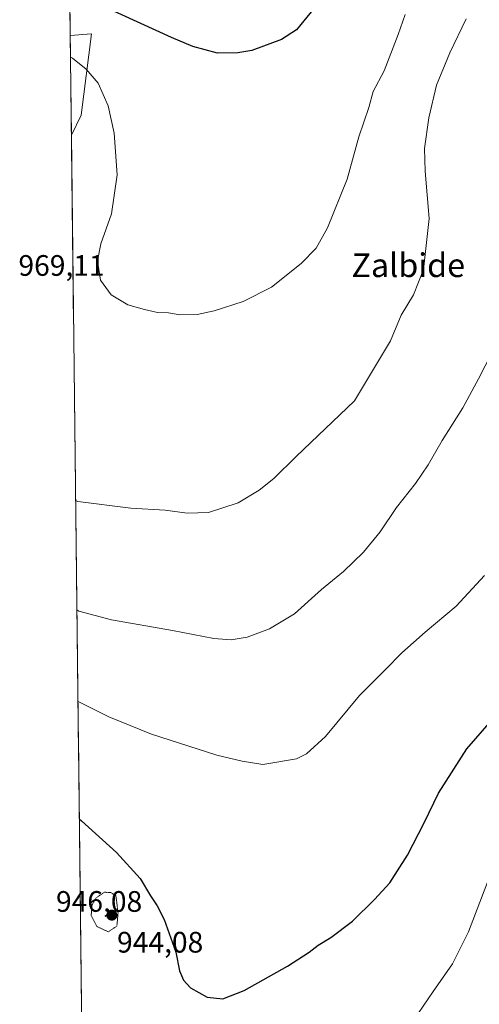
# Model space of a CAD drawing. Units: metres. Extents: x 579988 to 583437, y 4742777 to 4745131.
# Drawn here: x 579988 to 580143, y 4744193 to 4744526 of the extents above; entities that cross this region are included whole.
import ezdxf
from ezdxf.enums import TextEntityAlignment as Align

# ---------------------------------------------------------------- set-up
doc = ezdxf.new("R2010")
doc.units = ezdxf.units.M
doc.header["$MEASUREMENT"] = 0
doc.linetypes.add('TRAZOS2', pattern=[0.375, 0.25, -0.125])
for name, color, linetype, lineweight in [('Arbolado forestal CxS', 92, 'Continuous', 0), ('Carátula', 7, 'Continuous', 5), ('Curva de nivel maestra', 36, 'Continuous', 30), ('Curva de nivel normal', 36, 'Continuous', 0), ('Curva de nivel normal depresión', 36, 'TRAZOS2', 0), ('Municipio CxS', 142, 'Continuous', 0), ('Pastizal CxS', 92, 'Continuous', 0), ('Punto de cota en terreno', 7, 'Continuous', 0), ('Rótulo de punto de cota en terreno', 19, 'Continuous', 0), ('Texto cartográfico', 19, 'Continuous', 0)]:
    doc.layers.add(name, color=color, linetype=linetype, lineweight=lineweight)
doc.styles.add('Arial', font='txt', dxfattribs={"height": 0.2})

# ---------------------------------------------------------------- blocks, each defined once
blk = doc.blocks.new('*U150')
at = {"layer": 'Pastizal CxS', "color": 92, "linetype": 'Continuous', "lineweight": 0}
blk.add_polyline3d([(580099.46, 4743722.29, 882.06), (580116.21, 4743735.34, 883.2), (580141.84, 4743761.41, 884.91), (580141.4, 4743773.56, 885.11), (580146.46, 4743800.52, 887.38), (580154.88, 4743810.46, 889.5), (580164.7, 4743817.93, 891.13), (580169.82, 4743830.26, 888.33), (580174.01, 4743846.44, 889.59), (580163.64, 4743858.29, 890.32), (580139.51, 4743865.04, 888.7), (580125.25, 4743975.63, 927.12), (580114.13, 4743987.98, 929.37), (580088.77, 4744045.71, 934.6), (580055.14, 4744044.08, 932.73), (580033.8, 4744051.31, 934.39), (580012.41, 4744072.52, 934.36), (580009.57, 4744122.68, 941.97), (580009.57, 4744122.7, 941.97), (580005.32, 4744486.84, 967.56), (580008.68, 4744493.55, 968.62), (580012.12, 4744521.08, 972.31), (580004.93, 4744520.47, 971.21), (580002.49, 4744730.34, 990.28)], dxfattribs=at)
blk = doc.blocks.new('*U154')
at = {"layer": 'Arbolado forestal CxS', "color": 92, "linetype": 'Continuous', "lineweight": 0}
blk.add_polyline3d([(580005.32, 4744486.84, 967.56), (580004.93, 4744520.47, 971.21), (580012.12, 4744521.08, 972.31), (580008.68, 4744493.55, 968.62), (580005.32, 4744486.84, 967.56)], close=True, dxfattribs=at)
blk = doc.blocks.new('*U157')
at = {"layer": 'Pastizal CxS', "color": 92, "linetype": 'Continuous', "lineweight": 0}
blk.add_polyline3d([(580005.32, 4744486.84, 967.56), (580008.68, 4744493.55, 968.62), (580012.12, 4744521.08, 972.31), (580004.93, 4744520.47, 971.21)], dxfattribs=at)
blk = doc.blocks.new('*U161')
at = {"layer": 'Arbolado forestal CxS', "color": 92, "linetype": 'Continuous', "lineweight": 0}
blk.add_polyline3d([(580005.32, 4744486.84, 967.56), (580008.68, 4744493.55, 968.62), (580012.12, 4744521.08, 972.31), (580004.93, 4744520.47, 971.21)], dxfattribs=at)
blk = doc.blocks.new('*U174')
at = {"layer": 'Curva de nivel normal', "color": 36, "linetype": 'Continuous', "lineweight": 0}
blk.add_polyline3d([(580122.57, 4744189.69, 945), (580127.68, 4744197.24, 945), (580134.16, 4744206.58, 945), (580139.61, 4744217.39, 945), (580146.39, 4744235.08, 945)], dxfattribs=at)
blk = doc.blocks.new('5PATER')
at = {"layer": 'Carátula', "linetype": 'Continuous', "lineweight": 5}
h = blk.add_hatch(color=250, dxfattribs=at)
edge = h.paths.add_edge_path()
edge.add_ellipse((0, 0.01), major_axis=(-1.33, -1.34), ratio=0.999422, start_angle=0, end_angle=360)

msp = doc.modelspace()

# ---------------------------------------------------------------- linework, layer by layer
at = {"layer": 'Arbolado forestal CxS', "color": 92, "linetype": 'Continuous', "lineweight": 0}
msp.add_polyline3d([(580004.93, 4744520.47, 971.21), (580005.32, 4744486.84, 967.56)], dxfattribs=at)
at = {"layer": 'Curva de nivel maestra', "color": 36, "linetype": 'Continuous', "lineweight": 30}
for points in [[(580087.39, 4744529.76, 975), (580081.39, 4744522.43, 975), (580076.39, 4744519.15, 975), (580066.39, 4744515.45, 975), (580061.56, 4744514.68, 975), (580054.7, 4744514.56, 975), (580046.43, 4744516.75, 975), (580039.17, 4744519.86, 975), (580017.19, 4744529.82, 975)], [(580008.02, 4744255.49, 950), (580008.7, 4744254.92, 950), (580020.63, 4744244.19, 950), (580028.63, 4744235.41, 950), (580032.08, 4744229.55, 950), (580034.33, 4744226.21, 950), (580036.65, 4744221.5, 950), (580040.68, 4744210.54, 950), (580041.86, 4744204.13, 950), (580043.23, 4744200.99, 950), (580045.59, 4744198.44, 950), (580051.24, 4744195.3, 950), (580056.56, 4744194.72, 950), (580063.79, 4744197.54, 950), (580078.38, 4744205.73, 950), (580085.76, 4744210.5, 950), (580088.72, 4744212.89, 950), (580093.06, 4744215.49, 950), (580100.39, 4744220.95, 950), (580107.78, 4744228.32, 950), (580113.02, 4744233.95, 950), (580118.94, 4744243.24, 950), (580124.62, 4744254.24, 950), (580129.43, 4744264.24, 950), (580139.07, 4744279.24, 950), (580152.72, 4744294.91, 950)]]:
    msp.add_polyline3d(points, dxfattribs=at)
at = {"layer": 'Curva de nivel normal', "color": 36, "linetype": 'Continuous', "lineweight": 0}
for points in [[(580005.02, 4744513.2, 970), (580005.7, 4744512.85, 970), (580010.35, 4744509.11, 970), (580014.41, 4744504.43, 970), (580017.74, 4744496.68, 970), (580019.82, 4744487.51, 970), (580020.77, 4744473.39, 970), (580018.84, 4744460.15, 970), (580015.3, 4744450.05, 970), (580014.18, 4744444.3, 970), (580015.22, 4744437.76, 970), (580018.78, 4744432.76, 970), (580024.39, 4744429.37, 970), (580030.06, 4744427.9, 970), (580034.39, 4744426.87, 970), (580038.21, 4744426.68, 970), (580042, 4744426.05, 970), (580047.88, 4744426.18, 970), (580053.64, 4744427.36, 970), (580063.41, 4744430.51, 970), (580072.98, 4744435.41, 970), (580083.06, 4744443.46, 970), (580088.14, 4744448.6, 970), (580091.94, 4744455.52, 970), (580098.56, 4744471.91, 970), (580102.55, 4744486.29, 970), (580105.94, 4744496.14, 970), (580107.42, 4744501.53, 970), (580111.09, 4744508.61, 970), (580115.8, 4744520.81, 970), (580118.17, 4744527.66, 970)], [(580006.76, 4744363.21, 965), (580007.45, 4744362.89, 965), (580025.4, 4744360.62, 965), (580037, 4744360.02, 965), (580044.48, 4744358.91, 965), (580051.66, 4744359.18, 965), (580061.77, 4744362.46, 965), (580068.85, 4744366.71, 965), (580073.79, 4744370.72, 965), (580081.29, 4744378.09, 965), (580101.05, 4744396.91, 965), (580113.25, 4744417.21, 965), (580116.88, 4744425.88, 965), (580121.01, 4744432.76, 965), (580124.44, 4744441.36, 965), (580126.25, 4744458.63, 965), (580124.95, 4744474.67, 965), (580124.75, 4744482.27, 965), (580126.16, 4744492.7, 965), (580128.8, 4744503.75, 965), (580133.26, 4744514.6, 965), (580138.76, 4744526.18, 965)], [(580007.19, 4744326.24, 960), (580007.88, 4744325.82, 960), (580018.93, 4744322.94, 960), (580039.48, 4744319.28, 960), (580053.54, 4744316.62, 960), (580059.37, 4744316.12, 960), (580064.77, 4744317.08, 960), (580072.36, 4744319.89, 960), (580080.72, 4744324.96, 960), (580089.87, 4744333.14, 960), (580097.3, 4744339.24, 960), (580104.09, 4744345.72, 960), (580109.68, 4744352.6, 960), (580115.27, 4744360.91, 960), (580121.7, 4744369.05, 960), (580125.91, 4744375.36, 960), (580130.73, 4744383.58, 960), (580137.69, 4744394.58, 960), (580143.03, 4744404.41, 960), (580147.44, 4744413.17, 960)], [(580007.56, 4744295.28, 955), (580008.24, 4744294.92, 955), (580017.95, 4744290.04, 955), (580032.38, 4744284.19, 955), (580054.45, 4744277.12, 955), (580063.05, 4744275.04, 955), (580070.1, 4744273.98, 955), (580081.47, 4744275.87, 955), (580084.82, 4744277.55, 955), (580091.23, 4744283.41, 955), (580102.76, 4744297.3, 955), (580111.57, 4744306.05, 955), (580117.06, 4744311.77, 955), (580124.92, 4744318.71, 955), (580135.46, 4744327.51, 955), (580144.98, 4744337.91, 955)]]:
    msp.add_polyline3d(points, dxfattribs=at)
at = {"layer": 'Curva de nivel normal depresión', "color": 36, "linetype": 'TRAZOS2', "lineweight": 0}
msp.add_polyline3d([(580017.84, 4744217.38, 945), (580020.7, 4744219.31, 945), (580021.11, 4744223.8, 945), (580020.39, 4744229.51, 945), (580018.71, 4744230.64, 945), (580016.52, 4744230.76, 945), (580013.74, 4744228.9, 945), (580012.27, 4744226.41, 945), (580012.02, 4744222.87, 945), (580013.97, 4744219.2, 945), (580017.84, 4744217.38, 945)], dxfattribs=at)
at = {"layer": 'Municipio CxS', "color": 142, "linetype": 'Continuous', "lineweight": 0}
msp.add_polyline3d([(580008.78, 4744190.49, 946.92), (580008.72, 4744195.49, 946.98), (580008.66, 4744200.49, 946.95), (580008.6, 4744205.49, 946.85), (580008.54, 4744210.49, 946.64), (580008.48, 4744215.49, 946.12), (580008.43, 4744220.49, 945.57), (580008.37, 4744225.48, 945.71), (580008.31, 4744230.48, 946.39), (580008.25, 4744235.48, 947.31), (580008.19, 4744240.48, 948.07), (580008.14, 4744245.48, 948.73), (580008.08, 4744250.48, 949.32), (580008.02, 4744255.48, 949.85), (580007.96, 4744260.48, 950.43), (580007.9, 4744265.48, 951.04), (580007.84, 4744270.48, 951.62), (580007.79, 4744275.47, 952.14), (580007.73, 4744280.47, 952.74), (580007.67, 4744285.47, 953.45), (580007.61, 4744290.47, 954.16), (580007.55, 4744295.47, 954.96), (580007.49, 4744300.47, 955.88), (580007.44, 4744305.47, 956.65), (580007.38, 4744310.47, 957.4), (580007.32, 4744315.47, 958.19), (580007.26, 4744320.47, 959), (580007.2, 4744325.46, 959.78), (580007.14, 4744330.46, 960.57), (580007.09, 4744335.46, 961.35), (580007.03, 4744340.46, 962.17), (580006.97, 4744345.46, 962.96), (580006.91, 4744350.46, 963.61), (580006.85, 4744355.46, 964.13), (580006.8, 4744360.46, 964.65), (580006.74, 4744365.46, 965.11), (580006.68, 4744370.46, 965.45), (580006.62, 4744375.45, 965.71), (580006.56, 4744380.45, 966.04), (580006.5, 4744385.45, 966.45), (580006.45, 4744390.45, 966.87), (580006.39, 4744395.45, 967.33), (580006.33, 4744400.45, 967.84), (580006.27, 4744405.45, 968.24), (580006.21, 4744410.45, 968.61), (580006.15, 4744415.45, 968.94), (580006.1, 4744420.45, 969.2), (580006.04, 4744425.44, 969.4), (580005.98, 4744430.44, 969.5), (580005.92, 4744435.44, 969.49), (580005.86, 4744440.44, 969.3), (580005.81, 4744445.44, 968.93), (580005.75, 4744450.44, 968.41), (580005.69, 4744455.44, 967.8), (580005.63, 4744460.44, 967.35), (580005.57, 4744465.44, 966.9), (580005.51, 4744470.44, 966.53), (580005.46, 4744475.43, 966.3), (580005.4, 4744480.43, 966.22), (580005.34, 4744485.43, 966.35), (580005.28, 4744490.43, 966.62), (580005.22, 4744495.43, 967.08), (580005.16, 4744500.43, 967.67), (580005.11, 4744505.43, 968.33), (580005.05, 4744510.43, 969.22), (580004.99, 4744515.43, 970.26), (580004.93, 4744520.42, 971.2), (580004.87, 4744525.42, 972.43), (580004.81, 4744530.42, 973.89)], dxfattribs=at)
at = {"layer": 'Pastizal CxS', "color": 92, "linetype": 'Continuous', "lineweight": 0}
for points in [[(580002.49, 4744730.34, 990.28), (580004.93, 4744520.47, 971.21)], [(580005.32, 4744486.84, 967.56), (580009.57, 4744122.7, 941.97)]]:
    msp.add_polyline3d(points, dxfattribs=at)

# ---------------------------------------------------------------- block references
at = {"layer": 'Arbolado forestal CxS', "color": 92, "linetype": 'Continuous', "lineweight": 0}
for name in ['*U154', '*U161']:
    msp.add_blockref(name, (0, 0), dxfattribs=at)
at = {"layer": 'Curva de nivel normal', "color": 36, "linetype": 'Continuous', "lineweight": 0}
msp.add_blockref('*U174', (0, 0), dxfattribs=at)
at = {"layer": 'Pastizal CxS', "color": 92, "linetype": 'Continuous', "lineweight": 0}
for name in ['*U150', '*U157']:
    msp.add_blockref(name, (0, 0), dxfattribs=at)
at = {"layer": 'Punto de cota en terreno', "linetype": 'Continuous', "lineweight": 0}
msp.add_blockref('5PATER', (580019, 4744223, 944.08), dxfattribs=at)

# ---------------------------------------------------------------- texts
at = {"layer": 'Rótulo de punto de cota en terreno', "color": 19, "linetype": 'Continuous', "lineweight": 0, "style": 'Arial'}
for s, p in [('969,11', (579987.42, 4744437.05)), ('946,08', (580000.12, 4744221.95)), ('944,08', (580020.76, 4744208.16))]:
    msp.add_text(s, height=7, dxfattribs=at).set_placement(p, align=Align.BOTTOM_LEFT)
at = {"layer": 'Texto cartográfico', "color": 19, "linetype": 'Continuous', "lineweight": 0, "style": 'Arial'}
msp.add_text('Zalbide', height=8, dxfattribs=at).set_placement((580119.23, 4744442.82), align=Align.MIDDLE_CENTER)

doc.saveas('drawing.dxf')
